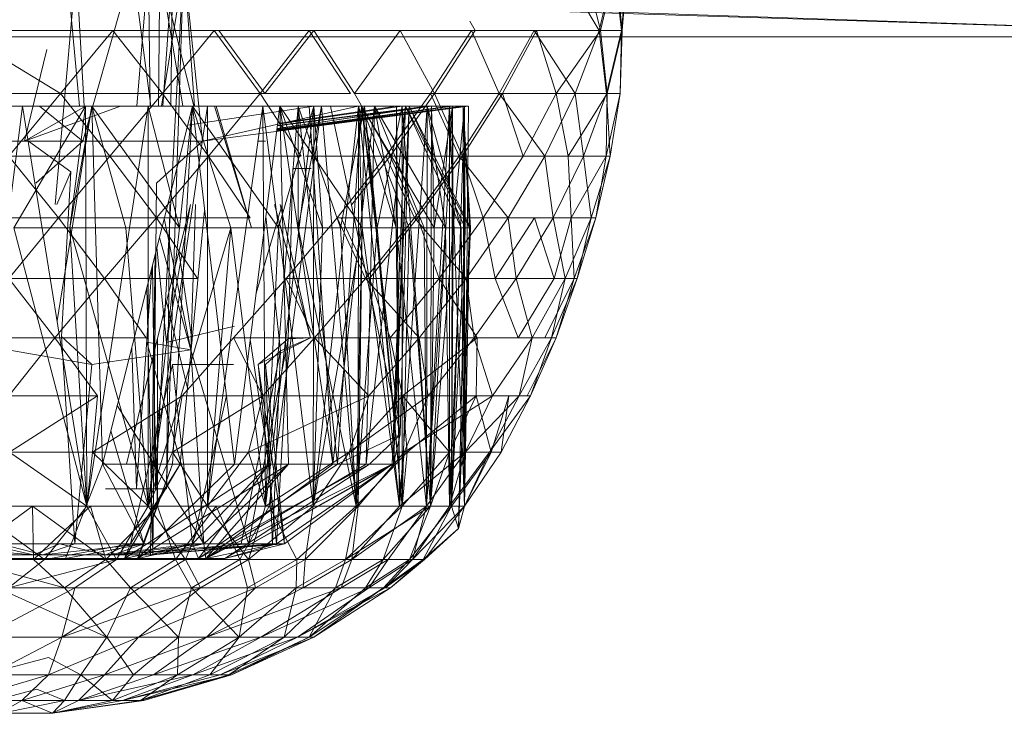
# Model space of a CAD drawing. Units: inches. Extents: x -1407 to 5313, y -1986 to 2766.
# Drawn here: x 32 to 60, y 195 to 215 of the extents above; entities that cross this region are included whole.
import ezdxf

# ---------------------------------------------------------------- set-up
doc = ezdxf.new("R2010")
doc.units = ezdxf.units.IN
doc.header["$MEASUREMENT"] = 0

msp = doc.modelspace()

# ---------------------------------------------------------------- linework, layer by layer
at = {"lineweight": 9}
for p, q in [((36.275, 201.829), (36.763, 216.829)), ((48.716, 215.009), (47.623, 216.829)), ((48.309, 216.829), (48.751, 215.009)), ((49.146, 216.829), (48.716, 215.009)), ((48.751, 215.009), (49.181, 216.829)), ((49.355, 215.009), (49.146, 216.829)), ((49.181, 216.829), (49.379, 215.009)), ((49.53, 216.829), (49.355, 215.009)), ((49.379, 215.009), (49.53, 216.829)), ((33.074, 210.008), (33.593, 215.829)), ((33.775, 212.83), (33.496, 215.829)), ((33.905, 212.83), (33.738, 215.829)), ((33.868, 211.829), (35.012, 215.829)), ((35.423, 212.83), (35.67, 215.829)), ((35.828, 212.83), (35.431, 215.829)), ((35.807, 212.83), (35.766, 215.829)), ((35.961, 201.829), (36.71, 215.829)), ((36.049, 212.83), (36.07, 215.829)), ((36.126, 212.83), (36.621, 215.829)), ((36.173, 212.83), (36.38, 215.829)), ((36.747, 212.83), (36.244, 215.829)), ((37.063, 212.83), (36.324, 215.829)), ((36.403, 212.83), (36.438, 215.829)), ((37.084, 212.83), (36.861, 215.829)), ((37.31, 211.829), (36.891, 215.829)), ((70.47, 214.829), (47.565, 215.589)), ((70.47, 214.829), (47.565, 215.549)), ((44.999, 215.277), (45.146, 215.009)), ((34.728, 215.009), (30.24, 215.009)), ((33.229, 213.196), (30.24, 215.009)), ((34.728, 215.009), (33.229, 213.196)), ((37.647, 215.009), (34.728, 215.009)), ((36.159, 213.196), (34.728, 215.009)), ((37.647, 215.009), (36.159, 213.196)), ((40.379, 215.009), (37.647, 215.009)), ((38.972, 213.196), (37.647, 215.009)), ((37.775, 215.009), (40.507, 215.009)), ((37.775, 215.009), (39.1, 213.196)), ((40.379, 215.009), (38.972, 213.196)), ((39.1, 213.196), (40.507, 215.009)), ((42.879, 215.009), (40.379, 215.009)), ((41.565, 213.196), (40.379, 215.009)), ((40.507, 215.009), (41.681, 213.196)), ((40.507, 215.009), (42.995, 215.009)), ((41.681, 213.196), (42.995, 215.009)), ((42.995, 215.009), (43.984, 213.196)), ((42.995, 215.009), (45.146, 215.009)), ((45.042, 215.009), (43.867, 213.196)), ((43.984, 213.196), (45.146, 215.009)), ((46.844, 215.009), (45.042, 215.009)), ((45.844, 213.196), (45.042, 215.009)), ((46.844, 215.009), (45.844, 213.196)), ((45.937, 213.196), (46.914, 215.009)), ((48.716, 215.009), (46.844, 215.009)), ((48.03, 213.196), (46.844, 215.009)), ((47.483, 213.196), (46.914, 215.009)), ((46.914, 215.009), (48.751, 215.009)), ((47.483, 213.196), (48.751, 215.009)), ((48.716, 215.009), (48.03, 213.196)), ((49.355, 215.009), (48.716, 215.009)), ((48.925, 213.196), (48.716, 215.009)), ((48.751, 215.009), (48.948, 213.196)), ((48.751, 215.009), (49.379, 215.009)), ((49.355, 215.009), (48.925, 213.196)), ((48.948, 213.196), (49.379, 215.009)), ((49.379, 215.009), (49.321, 213.196)), ((49.321, 213.196), (49.355, 215.009)), ((49.379, 215.009), (49.355, 215.009)), ((70.47, 214.829), (23.38, 214.829)), ((70.47, 214.829), (36.311, 214.829)), ((32.194, 211.829), (32.831, 214.465)), ((33.229, 213.196), (28.775, 213.196)), ((33.229, 213.196), (31.74, 211.398)), ((36.159, 213.196), (33.229, 213.196)), ((34.647, 211.398), (33.229, 213.196)), ((36.159, 213.196), (34.647, 211.398)), ((38.972, 213.196), (36.159, 213.196)), ((37.484, 211.398), (36.159, 213.196)), ((38.972, 213.196), (37.484, 211.398)), ((41.565, 213.196), (38.972, 213.196)), ((40.147, 211.398), (38.972, 213.196)), ((41.681, 213.196), (42.705, 211.398)), ((41.681, 213.196), (43.984, 213.196)), ((43.867, 213.196), (42.577, 211.398)), ((42.705, 211.398), (43.984, 213.196)), ((45.844, 213.196), (43.867, 213.196)), ((44.693, 211.398), (43.867, 213.196)), ((43.984, 213.196), (44.786, 211.398)), ((43.984, 213.196), (45.937, 213.196)), ((45.844, 213.196), (44.693, 211.398)), ((44.786, 211.398), (45.937, 213.196)), ((48.03, 213.196), (45.844, 213.196)), ((47.158, 211.398), (45.844, 213.196)), ((46.53, 211.398), (45.937, 213.196)), ((45.937, 213.196), (47.483, 213.196)), ((46.53, 211.398), (47.483, 213.196)), ((48.03, 213.196), (47.158, 211.398)), ((47.821, 211.398), (47.483, 213.196)), ((47.483, 213.196), (48.948, 213.196)), ((47.821, 211.398), (48.948, 213.196)), ((48.925, 213.196), (48.03, 213.196)), ((48.262, 211.398), (48.03, 213.196)), ((48.925, 213.196), (48.262, 211.398)), ((48.948, 213.196), (48.914, 211.398)), ((48.914, 211.398), (49.321, 213.196)), ((49.321, 213.196), (48.925, 213.196)), ((49.03, 211.398), (48.925, 213.196)), ((48.948, 213.196), (49.321, 213.196)), ((49.321, 213.196), (49.03, 211.398)), ((32.624, 212.83), (30.264, 212.83)), ((32.136, 212.83), (30.298, 212.83)), ((30.647, 201.329), (32.136, 212.83)), ((31.054, 212.83), (34.124, 212.83)), ((33.949, 212.83), (31.054, 212.83)), ((31.601, 212.83), (33.949, 212.83)), ((33.949, 212.83), (31.88, 209.329)), ((32.136, 212.83), (33.949, 212.83)), ((33.984, 201.329), (32.136, 212.83)), ((34.949, 212.83), (32.194, 211.829)), ((32.194, 211.829), (33.949, 212.83)), ((34.949, 212.83), (32.624, 212.83)), ((32.624, 212.83), (33.868, 211.829)), ((33.127, 206.661), (34.124, 212.83)), ((33.949, 212.83), (33.496, 209.329)), ((34.124, 212.83), (33.496, 209.329)), ((33.949, 212.83), (36.193, 212.83)), ((35.752, 212.83), (33.949, 212.83)), ((33.949, 212.83), (34.124, 212.83)), ((33.984, 201.329), (33.949, 212.83)), ((33.984, 201.329), (35.752, 212.83)), ((35.752, 212.83), (34.124, 212.83)), ((34.124, 212.83), (37.019, 212.83)), ((34.438, 202.538), (34.124, 212.83)), ((34.124, 212.83), (36.647, 209.329)), ((34.124, 212.83), (35.101, 209.329)), ((34.438, 202.538), (37.019, 212.83)), ((37.077, 212.83), (34.949, 212.83)), ((37.449, 212.83), (35.752, 212.83)), ((35.752, 212.83), (37.019, 212.83)), ((35.752, 201.329), (37.449, 212.83)), ((35.752, 201.329), (35.752, 212.83)), ((35.752, 212.83), (36.647, 209.329)), ((37.705, 212.83), (36.019, 212.83)), ((36.193, 212.83), (38.17, 212.83)), ((36.449, 202.538), (37.019, 212.83)), ((37.019, 212.83), (36.647, 209.329)), ((36.882, 212.283), (40.507, 212.83)), ((39.042, 212.83), (37.019, 212.83)), ((37.019, 212.83), (39.53, 212.83)), ((38.228, 202.538), (37.019, 212.83)), ((37.019, 212.83), (39.496, 209.329)), ((37.019, 212.83), (38.124, 209.329)), ((38.926, 212.83), (37.077, 212.83)), ((41.786, 212.83), (37.31, 211.829)), ((41.786, 212.83), (37.31, 211.829)), ((37.31, 211.829), (44.96, 212.83)), ((39.042, 212.83), (37.449, 212.83)), ((37.449, 201.329), (39.042, 212.83)), ((37.449, 201.329), (37.449, 212.83)), ((37.705, 212.83), (37.658, 212.83)), ((37.658, 212.83), (38.717, 209.329)), ((37.705, 212.83), (38.717, 209.329)), ((38.17, 212.83), (39.81, 212.83)), ((38.228, 202.538), (39.53, 212.83)), ((40.379, 212.83), (38.926, 212.83)), ((40.507, 212.83), (39.042, 212.83)), ((39.124, 201.329), (39.042, 212.83)), ((40.507, 212.83), (39.042, 212.83)), ((39.042, 212.83), (39.53, 212.83)), ((39.042, 212.83), (39.496, 209.329)), ((39.124, 201.329), (40.507, 212.83)), ((39.228, 201.329), (40.728, 212.83)), ((39.228, 202.538), (40.065, 212.83)), ((39.44, 212.112), (44.844, 212.83)), ((39.441, 212.126), (44.495, 212.83)), ((39.441, 212.122), (44.96, 212.83)), ((39.442, 212.128), (44.809, 212.83)), ((39.444, 212.144), (44.414, 212.83)), ((39.446, 212.163), (44.495, 212.83)), ((39.448, 212.175), (43.774, 212.83)), ((39.45, 212.193), (43.891, 212.83)), ((39.459, 212.265), (43.891, 212.83)), ((39.461, 212.277), (43.774, 212.83)), ((39.466, 212.317), (43.054, 212.83)), ((40.507, 212.83), (39.496, 209.329)), ((39.53, 212.83), (42.251, 212.83)), ((41.798, 212.83), (39.53, 212.83)), ((40.507, 212.83), (39.53, 212.83)), ((39.53, 212.83), (40.763, 209.329)), ((39.53, 212.344), (42.891, 212.83)), ((39.786, 202.538), (39.53, 212.83)), ((41.054, 202.538), (39.53, 212.83)), ((39.53, 212.83), (41.902, 209.329)), ((39.81, 212.83), (40.995, 212.83)), ((41.193, 202.538), (40.065, 212.83)), ((41.879, 212.83), (40.065, 212.83)), ((41.972, 212.83), (40.065, 212.83)), ((40.728, 212.83), (40.065, 212.83)), ((40.728, 212.83), (40.065, 209.329)), ((40.065, 212.83), (40.065, 209.329)), ((40.065, 212.83), (41.275, 209.329)), ((40.379, 212.83), (42.251, 212.83)), ((41.356, 212.83), (40.379, 212.83)), ((40.379, 212.83), (41.054, 202.538)), ((40.496, 201.329), (41.798, 212.83)), ((40.496, 201.329), (40.507, 212.83)), ((41.798, 212.83), (40.507, 212.83)), ((40.507, 212.83), (40.763, 209.329)), ((41.972, 212.83), (40.728, 212.83)), ((41.728, 201.329), (40.728, 212.83)), ((40.995, 212.83), (43.251, 212.83)), ((40.995, 212.83), (42.995, 203.395)), ((40.995, 212.83), (41.67, 212.83)), ((41.054, 202.538), (42.251, 212.83)), ((41.193, 202.538), (41.879, 212.83)), ((41.972, 212.83), (41.275, 209.329)), ((41.786, 212.83), (41.356, 212.83)), ((41.67, 212.83), (41.786, 212.83)), ((41.728, 201.329), (41.972, 212.83)), ((41.786, 201.329), (41.798, 212.83)), ((41.798, 212.83), (42.891, 212.83)), ((42.972, 201.329), (41.798, 212.83)), ((41.798, 212.83), (42.891, 212.83)), ((41.798, 212.83), (42.251, 212.83)), ((41.798, 212.83), (42.879, 209.329)), ((41.798, 212.83), (41.902, 209.329)), ((43.251, 212.83), (41.879, 212.83)), ((42.995, 203.395), (41.879, 212.83)), ((43.891, 212.83), (41.879, 212.83)), ((43.054, 212.83), (41.879, 212.83)), ((41.879, 212.83), (42.333, 209.329)), ((44.495, 212.83), (41.879, 212.83)), ((41.972, 212.83), (41.879, 212.83)), ((41.879, 212.83), (43.251, 209.329)), ((41.879, 212.83), (43.972, 209.329)), ((41.972, 212.83), (43.054, 212.83)), ((41.972, 212.83), (43.054, 212.83)), ((43.054, 201.329), (41.972, 212.83)), ((41.972, 212.83), (42.333, 209.329)), ((42.019, 202.538), (42.251, 212.83)), ((42.019, 202.538), (43.147, 212.83)), ((43.774, 212.83), (42.251, 212.83)), ((42.891, 212.83), (42.251, 212.83)), ((42.251, 212.83), (43.147, 212.83)), ((42.251, 212.83), (42.879, 209.329)), ((42.251, 212.83), (44.298, 209.329)), ((42.251, 212.83), (43.681, 209.329)), ((43.054, 212.83), (42.333, 209.329)), ((42.763, 202.538), (43.147, 212.83)), ((42.763, 202.538), (43.251, 212.83)), ((42.798, 202.538), (43.251, 212.83)), ((42.891, 212.83), (42.879, 209.329)), ((43.774, 212.83), (42.891, 212.83)), ((42.972, 201.329), (42.891, 212.83)), ((42.972, 201.329), (43.774, 212.83)), ((43.251, 212.83), (42.995, 203.395)), ((43.891, 212.83), (43.054, 212.83)), ((43.054, 201.329), (43.054, 212.83)), ((43.867, 201.329), (43.054, 212.83)), ((43.147, 212.83), (43.251, 212.83)), ((44.809, 212.83), (43.147, 212.83)), ((43.774, 212.83), (43.147, 212.83)), ((43.147, 212.83), (44.751, 209.329)), ((43.147, 212.83), (44.984, 209.329)), ((44.844, 212.83), (43.251, 212.83)), ((44.809, 212.83), (43.251, 212.83)), ((43.251, 212.83), (44.867, 209.329)), ((44.495, 212.83), (43.251, 212.83)), ((43.251, 212.83), (45.019, 209.329)), ((43.751, 201.329), (44.414, 212.83)), ((43.751, 201.329), (43.774, 212.83)), ((44.414, 212.83), (43.774, 212.83)), ((43.774, 212.83), (44.751, 209.329)), ((43.774, 212.83), (44.298, 209.329)), ((43.867, 201.329), (43.891, 212.83)), ((43.867, 201.329), (44.495, 212.83)), ((43.891, 212.83), (44.495, 212.83)), ((43.891, 212.83), (44.495, 212.83)), ((43.891, 212.83), (43.972, 209.329)), ((44.495, 212.83), (43.972, 209.329)), ((44.809, 212.83), (44.414, 212.83)), ((44.414, 201.329), (44.414, 212.83)), ((44.844, 201.329), (44.414, 212.83)), ((44.472, 201.329), (44.495, 212.83)), ((44.472, 201.329), (44.844, 212.83)), ((44.495, 212.83), (44.844, 212.83)), ((44.495, 212.83), (44.844, 212.83)), ((44.495, 212.83), (44.519, 209.329)), ((44.844, 212.83), (44.519, 209.329)), ((44.96, 212.83), (44.809, 212.83)), ((44.809, 212.83), (45.019, 209.329)), ((44.844, 201.329), (44.809, 212.83)), ((44.809, 212.83), (44.984, 209.329)), ((44.844, 201.329), (44.96, 212.83)), ((44.844, 201.329), (44.96, 212.83)), ((44.844, 212.83), (44.96, 212.83)), ((44.844, 212.83), (44.867, 209.329)), ((44.844, 201.329), (44.844, 212.83)), ((32.194, 211.829), (30.473, 211.829)), ((32.194, 211.829), (30.473, 211.829)), ((33.147, 211.829), (30.589, 211.829)), ((33.868, 211.829), (32.194, 211.829)), ((33.868, 211.829), (32.194, 211.829)), ((33.868, 211.829), (32.194, 211.829)), ((32.194, 211.829), (34.124, 211.829)), ((32.31, 211.829), (34.124, 211.829)), ((32.31, 211.829), (33.519, 210.945)), ((33.868, 211.829), (32.519, 210.617)), ((33.147, 211.829), (34.728, 211.829)), ((33.147, 211.829), (34.728, 211.829)), ((33.868, 211.829), (35.961, 211.829)), ((34.728, 211.829), (36.042, 211.829)), ((35.961, 211.829), (37.159, 211.829)), ((37.31, 211.829), (35.984, 210.617)), ((36.914, 211.829), (36.042, 211.829)), ((36.914, 211.829), (36.042, 211.829)), ((37.31, 211.829), (36.042, 211.829)), ((36.914, 211.829), (37.31, 211.829)), ((36.914, 211.829), (37.31, 211.829)), ((37.31, 211.829), (37.159, 211.829)), ((37.31, 211.829), (37.159, 211.829)), ((37.31, 211.829), (37.159, 211.829)), ((39.124, 211.829), (38.891, 211.829)), ((34.647, 211.398), (31.74, 211.398)), ((33.17, 209.623), (31.74, 211.398)), ((34.647, 211.398), (33.17, 209.623)), ((37.484, 211.398), (34.647, 211.398)), ((35.984, 209.623), (34.647, 211.398)), ((37.484, 211.398), (35.984, 209.623)), ((40.147, 211.398), (37.484, 211.398)), ((38.682, 209.623), (37.484, 211.398)), ((40.275, 211.398), (42.705, 211.398)), ((42.577, 211.398), (41.182, 209.623)), ((41.604, 210.008), (42.705, 211.398)), ((44.693, 211.398), (42.577, 211.398)), ((43.402, 209.623), (42.577, 211.398)), ((42.705, 211.398), (43.495, 209.623)), ((42.705, 211.398), (44.786, 211.398)), ((44.693, 211.398), (43.402, 209.623)), ((43.495, 209.623), (44.786, 211.398)), ((47.158, 211.398), (44.693, 211.398)), ((46.1, 209.623), (44.693, 211.398)), ((44.786, 211.398), (45.379, 209.623)), ((46.53, 211.398), (44.786, 211.398)), ((46.53, 211.398), (45.379, 209.623)), ((47.158, 211.398), (46.1, 209.623)), ((48.262, 211.398), (47.158, 211.398)), ((47.39, 209.623), (47.158, 211.398)), ((48.262, 211.398), (47.39, 209.623)), ((47.914, 209.623), (47.821, 211.398)), ((47.821, 211.398), (48.914, 211.398)), ((47.914, 209.623), (48.914, 211.398)), ((49.03, 211.398), (48.262, 211.398)), ((48.483, 209.623), (48.262, 211.398)), ((49.03, 211.398), (48.483, 209.623)), ((48.914, 211.398), (48.623, 209.623)), ((48.623, 209.623), (49.03, 211.398)), ((48.914, 211.398), (49.03, 211.398)), ((33.519, 210.945), (33.119, 210.008)), ((33.519, 210.945), (33.252, 206.212)), ((39.775, 206.143), (39.903, 211.041)), ((39.903, 211.041), (40.437, 211.038)), ((35.88, 199.929), (35.984, 210.617)), ((35.124, 202.538), (36.964, 210.008)), ((36.275, 201.829), (36.37, 210.008)), ((36.275, 206.032), (36.961, 210.008)), ((36.67, 202.538), (37.371, 209.835)), ((37.11, 210.008), (36.972, 205.823)), ((38.85, 207.453), (39.6, 210.008)), ((39.381, 210.008), (40.414, 206.174)), ((39.539, 210.008), (40.414, 206.174)), ((33.17, 209.623), (30.322, 209.623)), ((33.17, 209.623), (31.74, 207.876)), ((35.984, 209.623), (33.17, 209.623)), ((34.496, 207.876), (33.17, 209.623)), ((35.984, 209.623), (34.496, 207.876)), ((38.682, 209.623), (35.984, 209.623)), ((37.17, 207.876), (35.984, 209.623)), ((36.211, 209.607), (36.972, 205.823)), ((39.129, 209.66), (39.554, 205.797)), ((41.182, 209.623), (39.716, 207.876)), ((43.402, 209.623), (41.182, 209.623)), ((41.995, 207.876), (41.182, 209.623)), ((41.298, 209.623), (43.495, 209.623)), ((41.298, 209.623), (42.112, 207.876)), ((43.402, 209.623), (41.995, 207.876)), ((42.112, 207.876), (43.495, 209.623)), ((46.1, 209.623), (43.402, 209.623)), ((44.891, 207.876), (43.402, 209.623)), ((43.495, 209.623), (44.112, 207.876)), ((43.495, 209.623), (45.379, 209.623)), ((44.112, 207.876), (45.379, 209.623)), ((46.1, 209.623), (44.891, 207.876)), ((46.856, 209.623), (45.379, 209.623)), ((45.379, 209.623), (45.728, 207.876)), ((46.856, 209.623), (45.728, 207.876)), ((47.39, 209.623), (46.1, 209.623)), ((46.332, 207.876), (46.1, 209.623)), ((47.39, 209.623), (46.332, 207.876)), ((46.856, 209.623), (47.425, 207.876)), ((48.483, 209.623), (47.39, 209.623)), ((47.739, 207.876), (47.39, 209.623)), ((47.425, 207.876), (47.914, 209.623)), ((48.483, 209.623), (47.739, 207.876)), ((47.914, 209.623), (47.995, 207.876)), ((47.914, 209.623), (48.623, 209.623)), ((47.995, 207.876), (48.623, 209.623)), ((48.623, 209.623), (48.088, 207.876)), ((48.088, 207.876), (48.483, 209.623)), ((48.623, 209.623), (48.483, 209.623)), ((33.984, 201.329), (31.88, 209.329)), ((31.88, 209.329), (33.496, 209.329)), ((33.984, 201.329), (33.496, 209.329)), ((35.752, 201.329), (33.496, 209.329)), ((35.101, 209.329), (33.496, 209.329)), ((35.752, 201.329), (35.101, 209.329)), ((36.647, 209.329), (35.101, 209.329)), ((35.752, 201.329), (36.647, 209.329)), ((35.752, 201.329), (38.124, 209.329)), ((36.647, 209.329), (38.124, 209.329)), ((37.449, 201.329), (38.124, 209.329)), ((39.124, 201.329), (38.124, 209.329)), ((39.496, 209.329), (38.124, 209.329)), ((39.124, 201.329), (39.496, 209.329)), ((40.496, 201.329), (39.496, 209.329)), ((39.496, 209.329), (40.763, 209.329)), ((41.728, 201.329), (40.065, 209.329)), ((41.275, 209.329), (40.065, 209.329)), ((40.496, 201.329), (41.902, 209.329)), ((40.496, 201.329), (40.763, 209.329)), ((41.902, 209.329), (40.763, 209.329)), ((41.728, 201.329), (41.275, 209.329)), ((41.275, 209.329), (42.333, 209.329)), ((41.728, 201.329), (42.333, 209.329)), ((41.786, 201.329), (41.902, 209.329)), ((42.972, 201.329), (41.902, 209.329)), ((42.879, 209.329), (41.902, 209.329)), ((43.054, 201.329), (42.333, 209.329)), ((42.333, 209.329), (43.251, 209.329)), ((42.972, 201.329), (42.879, 209.329)), ((43.751, 201.329), (42.879, 209.329)), ((42.879, 209.329), (43.681, 209.329)), ((43.054, 201.329), (43.251, 209.329)), ((43.867, 201.329), (43.251, 209.329)), ((43.251, 209.329), (43.972, 209.329)), ((43.751, 201.329), (43.681, 209.329)), ((44.298, 209.329), (43.681, 209.329)), ((43.751, 201.329), (44.298, 209.329)), ((43.867, 201.329), (43.972, 209.329)), ((43.867, 201.329), (44.519, 209.329)), ((43.972, 209.329), (44.519, 209.329)), ((44.414, 201.329), (44.298, 209.329)), ((44.751, 209.329), (44.298, 209.329)), ((44.414, 201.329), (44.751, 209.329)), ((44.472, 201.329), (44.519, 209.329)), ((44.472, 201.329), (44.867, 209.329)), ((44.519, 209.329), (44.867, 209.329)), ((44.67, 200.688), (45.019, 209.329)), ((44.67, 200.688), (44.984, 209.329)), ((44.67, 200.688), (44.867, 209.329)), ((44.844, 201.329), (44.751, 209.329)), ((44.751, 209.329), (44.984, 209.329)), ((44.844, 201.329), (44.984, 209.329)), ((44.867, 209.329), (45.019, 209.329)), ((45.019, 209.329), (44.984, 209.329)), ((36.072, 209.054), (36.972, 205.823)), ((36, 208.768), (36.275, 206.032)), ((35.81, 199.929), (35.951, 208.57)), ((37.01, 206.073), (36.631, 208.657)), ((35.414, 201.829), (35.853, 208.179)), ((35.961, 201.829), (35.871, 208.254)), ((34.496, 207.876), (31.74, 207.876)), ((33.066, 206.166), (31.74, 207.876)), ((34.496, 207.876), (33.066, 206.166)), ((37.17, 207.876), (34.496, 207.876)), ((35.693, 206.166), (34.496, 207.876)), ((39.716, 207.876), (38.205, 206.166)), ((41.995, 207.876), (39.716, 207.876)), ((40.53, 206.166), (39.716, 207.876)), ((41.995, 207.876), (40.53, 206.166)), ((44.891, 207.876), (41.995, 207.876)), ((43.542, 206.166), (41.995, 207.876)), ((42.112, 207.876), (44.112, 207.876)), ((42.112, 207.876), (42.705, 206.166)), ((42.705, 206.166), (44.112, 207.876)), ((44.891, 207.876), (43.542, 206.166)), ((44.112, 207.876), (45.205, 206.166)), ((46.332, 207.876), (44.891, 207.876)), ((45.123, 206.166), (44.891, 207.876)), ((46.332, 207.876), (45.123, 206.166)), ((45.728, 207.876), (46.391, 206.166)), ((45.728, 207.876), (47.425, 207.876)), ((47.739, 207.876), (46.332, 207.876)), ((46.786, 206.166), (46.332, 207.876)), ((47.425, 207.876), (46.391, 206.166)), ((47.739, 207.876), (46.786, 206.166)), ((47.158, 206.166), (47.995, 207.876)), ((48.088, 207.876), (47.344, 206.166)), ((47.344, 206.166), (47.739, 207.876)), ((47.425, 207.876), (47.995, 207.876)), ((47.483, 206.166), (48.088, 207.876)), ((47.995, 207.876), (47.483, 206.166)), ((48.088, 207.876), (47.739, 207.876)), ((47.995, 207.876), (48.088, 207.876)), ((35.88, 199.929), (35.712, 207.619)), ((36.88, 204.727), (36.276, 207.216)), ((36.275, 206.032), (38.228, 206.509)), ((33.066, 206.166), (30.415, 206.166)), ((33.066, 206.166), (31.74, 204.502)), ((35.693, 206.166), (33.066, 206.166)), ((34.287, 204.502), (33.066, 206.166)), ((33.252, 206.212), (34.124, 205.4)), ((33.252, 206.212), (33.635, 200.244)), ((36.019, 201.329), (36.019, 206.173)), ((38.205, 206.166), (36.728, 204.502)), ((40.53, 206.166), (38.205, 206.166)), ((39.042, 204.502), (38.205, 206.166)), ((39.775, 206.143), (38.635, 200.244)), ((39.228, 202.538), (38.682, 206.121)), ((40.414, 206.174), (38.914, 205.4)), ((39.775, 206.143), (38.914, 205.4)), ((39.775, 206.143), (38.914, 205.4)), ((40.53, 206.166), (39.042, 204.502)), ((39.775, 206.143), (39.437, 200.244)), ((39.554, 205.797), (40.414, 206.174)), ((39.775, 206.143), (40.414, 206.174)), ((43.542, 206.166), (40.53, 206.166)), ((42.088, 204.502), (40.53, 206.166)), ((43.542, 206.166), (42.088, 204.502)), ((42.705, 206.166), (43.065, 204.502)), ((42.705, 206.166), (45.205, 206.166)), ((43.065, 204.502), (45.205, 206.166)), ((45.123, 206.166), (43.542, 206.166)), ((43.798, 204.502), (43.542, 206.166)), ((45.123, 206.166), (43.798, 204.502)), ((46.786, 206.166), (45.123, 206.166)), ((45.646, 204.502), (45.123, 206.166)), ((45.181, 204.502), (45.205, 206.166)), ((46.786, 206.166), (45.646, 204.502)), ((47.344, 206.166), (46.414, 204.502)), ((46.414, 204.502), (46.786, 206.166)), ((46.646, 204.502), (47.483, 206.166)), ((47.483, 206.166), (46.739, 204.502)), ((46.739, 204.502), (47.344, 206.166)), ((47.344, 206.166), (46.786, 206.166)), ((47.158, 206.166), (47.483, 206.166)), ((47.483, 206.166), (47.344, 206.166)), ((31.357, 205.882), (34.124, 205.4)), ((35.414, 201.829), (35.276, 205.881)), ((36.972, 205.823), (35.705, 206.043)), ((36.972, 205.823), (35.705, 206.043)), ((35.705, 206.043), (37.345, 200.244)), ((36.972, 205.823), (34.124, 205.4)), ((36.019, 201.329), (35.882, 205.616)), ((36.972, 205.823), (38.635, 200.244)), ((36.972, 205.823), (37.345, 200.244)), ((39.554, 205.797), (38.426, 200.244)), ((39.554, 205.797), (39.124, 205.4)), ((39.554, 205.797), (39.321, 200.244)), ((34.124, 205.4), (33.635, 200.244)), ((36.449, 205.4), (35.24, 200.244)), ((36.449, 205.4), (38.205, 205.4)), ((36.449, 205.4), (37.019, 200.244)), ((38.914, 205.4), (39.437, 200.244)), ((38.914, 205.4), (39.67, 200.244)), ((39.124, 205.4), (39.321, 200.244)), ((39.124, 205.4), (39.67, 200.244)), ((34.287, 204.502), (31.74, 204.502)), ((34.287, 204.502), (31.763, 202.887)), ((36.728, 204.502), (34.147, 202.887)), ((34.147, 202.887), (34.287, 204.502)), ((36.449, 202.887), (36.728, 204.502)), ((39.042, 204.502), (36.449, 202.887)), ((39.042, 204.502), (36.728, 204.502)), ((37.998, 204.499), (37.019, 200.244)), ((38.635, 202.887), (39.042, 204.502)), ((38.635, 202.887), (39.042, 204.502)), ((38.635, 202.887), (42.088, 204.502)), ((42.088, 204.502), (39.042, 204.502)), ((41.53, 202.887), (42.088, 204.502)), ((43.798, 204.502), (41.53, 202.887)), ((43.065, 204.502), (41.6, 202.887)), ((43.798, 204.502), (42.088, 204.502)), ((43.065, 204.502), (45.181, 204.502)), ((43.065, 204.502), (43.193, 202.887)), ((43.065, 204.502), (44.414, 202.887)), ((43.112, 202.887), (43.798, 204.502)), ((43.112, 202.887), (43.798, 204.502)), ((43.112, 202.887), (45.646, 204.502)), ((45.181, 204.502), (43.193, 202.887)), ((45.646, 204.502), (43.798, 204.502)), ((45.181, 204.502), (44.414, 202.887)), ((45.181, 204.502), (44.414, 202.887)), ((44.867, 202.887), (45.646, 204.502)), ((46.414, 204.502), (44.867, 202.887)), ((45.611, 202.887), (45.181, 204.502)), ((45.565, 202.887), (46.414, 204.502)), ((45.565, 202.887), (46.414, 204.502)), ((45.565, 202.887), (46.739, 204.502)), ((45.611, 202.887), (46.123, 204.502)), ((46.414, 204.502), (45.646, 204.502)), ((45.902, 202.887), (46.739, 204.502)), ((45.902, 202.887), (46.123, 204.502)), ((46.739, 204.502), (46.414, 204.502)), ((46.646, 204.502), (46.739, 204.502)), ((34.86, 204.221), (37.345, 200.244)), ((34.678, 203.495), (35.624, 200.244)), ((41.193, 202.538), (42.995, 203.395)), ((42.112, 202.538), (42.995, 203.395)), ((42.798, 202.538), (42.995, 203.395)), ((34.147, 202.887), (31.763, 202.887)), ((34.147, 202.887), (31.763, 202.887)), ((33.984, 201.329), (31.763, 202.887)), ((34.147, 202.887), (33.984, 201.329)), ((36.449, 202.887), (34.147, 202.887)), ((34.147, 202.887), (35.752, 201.329)), ((36.449, 202.887), (35.752, 201.329)), ((38.635, 202.887), (36.449, 202.887)), ((38.635, 202.887), (36.449, 202.887)), ((37.449, 201.329), (36.449, 202.887)), ((37.449, 201.329), (38.635, 202.887)), ((38.635, 202.887), (41.53, 202.887)), ((38.635, 202.887), (39.124, 201.329)), ((41.53, 202.887), (39.124, 201.329)), ((41.53, 202.887), (40.496, 201.329)), ((43.112, 202.887), (41.53, 202.887)), ((43.112, 202.887), (41.53, 202.887)), ((41.786, 201.329), (41.53, 202.887)), ((43.193, 202.887), (41.6, 202.887)), ((43.193, 202.887), (41.728, 201.329)), ((41.786, 201.329), (43.112, 202.887)), ((43.112, 202.887), (42.972, 201.329)), ((44.867, 202.887), (42.972, 201.329)), ((43.193, 202.887), (43.054, 201.329)), ((44.414, 202.887), (43.054, 201.329)), ((43.112, 202.887), (44.867, 202.887)), ((43.193, 202.887), (44.414, 202.887)), ((43.193, 202.887), (44.414, 202.887)), ((44.867, 202.887), (43.751, 201.329)), ((44.414, 202.887), (43.867, 201.329)), ((44.414, 201.329), (45.565, 202.887)), ((44.414, 202.887), (44.472, 201.329)), ((44.414, 201.329), (44.867, 202.887)), ((45.611, 202.887), (44.414, 202.887)), ((45.611, 202.887), (44.472, 201.329)), ((45.565, 202.887), (44.844, 201.329)), ((44.844, 201.329), (45.611, 202.887)), ((44.844, 201.329), (45.902, 202.887)), ((45.902, 202.887), (44.844, 201.329)), ((45.565, 202.887), (44.867, 202.887)), ((45.565, 202.887), (44.867, 202.887)), ((45.565, 202.887), (45.902, 202.887)), ((45.611, 202.887), (45.902, 202.887)), ((33.368, 199.83), (34.438, 202.538)), ((35.624, 200.244), (34.438, 202.538)), ((36.449, 202.538), (34.438, 202.538)), ((35.066, 199.83), (36.67, 202.538)), ((35.066, 199.83), (39.228, 202.538)), ((36.67, 202.538), (35.124, 202.538)), ((35.24, 200.244), (36.67, 202.538)), ((35.438, 199.83), (36.449, 202.538)), ((35.438, 199.83), (39.786, 202.538)), ((35.438, 199.83), (38.228, 202.538)), ((35.624, 200.244), (36.449, 202.538)), ((36.449, 202.538), (38.228, 202.538)), ((36.67, 202.538), (39.228, 202.538)), ((37.019, 200.244), (39.228, 202.538)), ((37.193, 199.83), (39.228, 202.538)), ((37.193, 199.83), (42.112, 202.538)), ((37.193, 199.83), (41.193, 202.538)), ((37.345, 200.244), (39.786, 202.538)), ((37.403, 199.83), (42.763, 202.538)), ((37.403, 199.83), (42.019, 202.538)), ((37.403, 199.83), (39.786, 202.538)), ((37.403, 199.83), (41.054, 202.538)), ((37.949, 199.83), (42.798, 202.538)), ((37.949, 199.83), (42.763, 202.538)), ((37.949, 199.83), (42.112, 202.538)), ((39.786, 202.538), (38.228, 202.538)), ((39.228, 202.538), (41.193, 202.538)), ((39.437, 200.244), (42.763, 202.538)), ((39.67, 200.244), (42.763, 202.538)), ((39.786, 202.538), (41.054, 202.538)), ((42.019, 202.538), (41.054, 202.538)), ((42.112, 202.538), (41.193, 202.538)), ((42.763, 202.538), (42.019, 202.538)), ((42.112, 202.538), (42.798, 202.538)), ((42.798, 202.538), (42.763, 202.538)), ((34.519, 201.829), (35.961, 201.829)), ((36.275, 201.829), (35.414, 201.829)), ((35.961, 201.829), (36.275, 201.829)), ((32.426, 201.329), (30.333, 199.798)), ((33.984, 201.329), (30.647, 201.329)), ((33.984, 201.329), (30.647, 201.329)), ((30.647, 201.329), (32.763, 199.798)), ((32.426, 201.329), (34.531, 199.798)), ((32.426, 201.329), (32.45, 199.798)), ((32.426, 201.329), (32.45, 199.798)), ((34.089, 201.329), (32.45, 199.798)), ((34.089, 201.329), (32.45, 199.798)), ((33.984, 201.329), (32.763, 199.798)), ((33.984, 201.329), (35.752, 201.329)), ((33.984, 201.329), (35.752, 201.329)), ((33.984, 201.329), (34.833, 199.798)), ((36.019, 201.329), (34.089, 201.329)), ((34.089, 201.329), (34.531, 199.798)), ((34.089, 201.329), (34.531, 199.798)), ((36.019, 201.329), (34.089, 201.329)), ((36.019, 201.329), (34.531, 199.798)), ((35.752, 201.329), (34.833, 199.798)), ((37.449, 201.329), (35.752, 201.329)), ((37.449, 201.329), (35.752, 201.329)), ((35.752, 201.329), (36.821, 199.798)), ((36.019, 201.329), (37.705, 201.329)), ((36.019, 201.329), (37.705, 201.329)), ((36.019, 201.329), (36.531, 199.798)), ((37.705, 201.329), (36.531, 199.798)), ((37.449, 201.329), (36.821, 199.798)), ((37.449, 201.329), (39.124, 201.329)), ((37.449, 201.329), (39.124, 201.329)), ((37.449, 201.329), (38.635, 199.798)), ((39.228, 201.329), (37.705, 201.329)), ((39.228, 201.329), (37.705, 201.329)), ((37.705, 201.329), (38.379, 199.798)), ((39.228, 201.329), (38.379, 199.798)), ((39.124, 201.329), (38.635, 199.798)), ((40.496, 201.329), (38.635, 199.798)), ((39.124, 201.329), (40.496, 201.329)), ((39.124, 201.329), (40.496, 201.329)), ((39.228, 201.329), (41.728, 201.329)), ((39.228, 201.329), (41.728, 201.329)), ((39.228, 201.329), (40.019, 199.798)), ((41.728, 201.329), (40.019, 199.798)), ((41.786, 201.329), (40.263, 199.798)), ((40.496, 201.329), (40.263, 199.798)), ((41.786, 201.329), (40.496, 201.329)), ((41.786, 201.329), (40.496, 201.329)), ((43.054, 201.329), (41.426, 199.798)), ((43.867, 201.329), (41.426, 199.798)), ((41.728, 201.329), (41.426, 199.798)), ((43.054, 201.329), (41.426, 199.798)), ((41.786, 201.329), (41.6, 199.798)), ((42.972, 201.329), (41.6, 199.798)), ((43.751, 201.329), (41.6, 199.798)), ((41.728, 201.329), (43.054, 201.329)), ((41.728, 201.329), (43.054, 201.329)), ((41.786, 201.329), (42.972, 201.329)), ((41.786, 201.329), (42.972, 201.329)), ((43.054, 201.329), (42.507, 199.798)), ((43.867, 201.329), (42.507, 199.798)), ((43.751, 201.329), (42.647, 199.798)), ((42.972, 201.329), (43.751, 201.329)), ((42.972, 201.329), (43.751, 201.329)), ((43.054, 201.329), (43.867, 201.329)), ((43.054, 201.329), (43.867, 201.329)), ((43.054, 201.329), (43.867, 201.329)), ((44.472, 201.329), (43.263, 199.798)), ((43.867, 201.329), (43.263, 199.798)), ((44.414, 201.329), (43.344, 199.798)), ((44.844, 201.329), (43.344, 199.798)), ((43.751, 201.329), (43.344, 199.798)), ((44.472, 201.329), (43.658, 199.798)), ((44.844, 201.329), (43.693, 199.798)), ((44.414, 201.329), (43.751, 201.329)), ((44.414, 201.329), (43.751, 201.329)), ((44.472, 201.329), (43.867, 201.329)), ((44.472, 201.329), (43.867, 201.329)), ((44.414, 201.329), (44.844, 201.329)), ((44.414, 201.329), (44.844, 201.329)), ((44.844, 201.329), (44.472, 201.329)), ((44.472, 201.329), (44.67, 200.688)), ((44.844, 201.329), (44.67, 200.688)), ((43.658, 199.798), (44.67, 200.688)), ((44.67, 200.688), (43.693, 199.798)), ((32.45, 199.929), (28.973, 200.244)), ((32.45, 199.929), (31.054, 200.244)), ((31.054, 200.244), (33.194, 200.244)), ((32.717, 199.929), (31.484, 200.244)), ((33.635, 200.244), (31.484, 200.244)), ((32.45, 199.929), (33.194, 200.244)), ((32.717, 199.929), (35.624, 200.244)), ((32.717, 199.929), (33.635, 200.244)), ((35.24, 200.244), (32.938, 199.83)), ((34.531, 199.929), (33.194, 200.244)), ((33.194, 200.244), (35.24, 200.244)), ((35.624, 200.244), (33.368, 199.83)), ((35.624, 200.244), (33.635, 200.244)), ((34.531, 199.929), (35.24, 200.244)), ((34.531, 199.929), (37.019, 200.244)), ((34.728, 199.929), (39.437, 200.244)), ((34.728, 199.929), (38.635, 200.244)), ((34.728, 199.929), (37.345, 200.244)), ((34.728, 199.929), (35.624, 200.244)), ((35.24, 200.244), (35.066, 199.83)), ((37.019, 200.244), (35.066, 199.83)), ((35.24, 200.244), (37.019, 200.244)), ((35.624, 200.244), (35.438, 199.83)), ((37.345, 200.244), (35.438, 199.83)), ((37.345, 200.244), (35.624, 200.244)), ((35.81, 199.929), (39.67, 200.244)), ((35.81, 199.929), (39.437, 200.244)), ((35.81, 199.929), (37.019, 200.244)), ((35.81, 199.929), (38.426, 200.244)), ((35.81, 199.929), (39.321, 200.244)), ((35.88, 199.929), (39.437, 200.244)), ((37.019, 200.244), (38.426, 200.244)), ((37.019, 200.244), (37.193, 199.83)), ((38.635, 200.244), (37.345, 200.244)), ((37.345, 200.244), (37.403, 199.83)), ((39.437, 200.244), (37.403, 199.83)), ((39.67, 200.244), (37.949, 199.83)), ((39.437, 200.244), (37.949, 199.83)), ((38.426, 200.244), (39.321, 200.244)), ((39.437, 200.244), (38.635, 200.244)), ((39.321, 200.244), (39.67, 200.244)), ((39.67, 200.244), (39.437, 200.244)), ((39.67, 200.244), (39.437, 200.244)), ((32.717, 199.929), (29.729, 199.929)), ((30.182, 199.929), (32.45, 199.929)), ((32.45, 199.929), (34.531, 199.929)), ((34.728, 199.929), (32.717, 199.929)), ((34.531, 199.929), (35.81, 199.929)), ((35.88, 199.929), (34.728, 199.929)), ((35.88, 199.929), (35.81, 199.929)), ((33.368, 199.83), (28.52, 199.83)), ((32.45, 199.798), (30.333, 199.798)), ((30.333, 199.798), (33.345, 198.979)), ((32.938, 199.83), (30.647, 199.83)), ((33.368, 199.83), (30.647, 199.83)), ((32.938, 199.83), (30.647, 199.83)), ((33.368, 199.83), (30.647, 199.83)), ((30.647, 199.83), (35.438, 199.83)), ((32.763, 199.798), (30.647, 199.798)), ((31.077, 199.83), (33.368, 199.83)), ((32.763, 199.798), (31.729, 198.979)), ((34.833, 199.798), (31.729, 198.979)), ((32.45, 199.798), (34.531, 199.798)), ((32.45, 199.798), (33.345, 198.979)), ((34.833, 199.798), (32.763, 199.798)), ((32.938, 199.83), (37.403, 199.83)), ((32.938, 199.83), (33.368, 199.83)), ((32.938, 199.83), (35.066, 199.83)), ((32.938, 199.83), (35.438, 199.83)), ((34.531, 199.798), (33.345, 198.979)), ((33.368, 199.83), (35.438, 199.83)), ((34.833, 199.798), (33.635, 198.979)), ((34.531, 199.798), (36.531, 199.798)), ((34.531, 199.798), (35.24, 198.979)), ((36.821, 199.798), (34.833, 199.798)), ((37.403, 199.83), (35.066, 199.83)), ((37.193, 199.83), (35.066, 199.83)), ((36.531, 199.798), (35.24, 198.979)), ((37.403, 199.83), (35.438, 199.83)), ((36.821, 199.798), (35.507, 198.979)), ((36.531, 199.798), (38.379, 199.798)), ((36.531, 199.798), (36.996, 198.979)), ((38.635, 199.798), (36.821, 199.798)), ((36.821, 199.798), (37.252, 198.979)), ((38.379, 199.798), (36.996, 198.979)), ((37.193, 199.83), (37.949, 199.83)), ((37.403, 199.83), (37.193, 199.83)), ((38.635, 199.798), (37.252, 198.979)), ((37.403, 199.83), (37.949, 199.83)), ((38.379, 199.798), (40.019, 199.798)), ((38.379, 199.798), (38.6, 198.979)), ((40.019, 199.798), (38.6, 198.979)), ((40.263, 199.798), (38.635, 199.798)), ((38.635, 199.798), (38.833, 198.979)), ((40.263, 199.798), (38.833, 198.979)), ((40.019, 199.798), (40.007, 198.979)), ((41.426, 199.798), (40.007, 198.979)), ((40.019, 199.798), (41.426, 199.798)), ((41.6, 199.798), (40.205, 198.979)), ((40.263, 199.798), (40.205, 198.979)), ((41.6, 199.798), (40.263, 199.798)), ((41.426, 199.798), (41.135, 198.979)), ((42.507, 199.798), (41.135, 198.979)), ((42.647, 199.798), (41.298, 198.979)), ((41.6, 199.798), (41.298, 198.979)), ((41.426, 199.798), (42.507, 199.798)), ((42.647, 199.798), (41.6, 199.798)), ((42.507, 199.798), (41.995, 198.979)), ((43.263, 199.798), (41.995, 198.979)), ((43.344, 199.798), (42.088, 198.979)), ((42.647, 199.798), (42.088, 198.979)), ((42.507, 199.798), (43.263, 199.798)), ((43.263, 199.798), (42.519, 198.979)), ((43.658, 199.798), (42.519, 198.979)), ((43.693, 199.798), (42.565, 198.979)), ((43.344, 199.798), (42.565, 198.979)), ((43.344, 199.798), (42.647, 199.798)), ((43.658, 199.798), (42.716, 198.979)), ((43.693, 199.798), (42.716, 198.979)), ((43.263, 199.798), (43.658, 199.798)), ((43.693, 199.798), (43.344, 199.798)), ((33.635, 198.979), (30.961, 197.567)), ((33.345, 198.979), (31.426, 198.979)), ((31.426, 198.979), (34.554, 197.567)), ((31.729, 198.979), (33.635, 198.979)), ((33.635, 198.979), (33.263, 197.567)), ((35.507, 198.979), (33.263, 197.567)), ((37.252, 198.979), (33.263, 197.567)), ((35.24, 198.979), (33.345, 198.979)), ((33.345, 198.979), (34.554, 197.567)), ((33.635, 198.979), (35.507, 198.979)), ((35.24, 198.979), (34.554, 197.567)), ((36.996, 198.979), (35.24, 198.979)), ((35.24, 198.979), (36.624, 197.567)), ((37.252, 198.979), (35.473, 197.567)), ((38.833, 198.979), (35.473, 197.567)), ((35.507, 198.979), (37.252, 198.979)), ((36.996, 198.979), (36.624, 197.567)), ((38.6, 198.979), (36.996, 198.979)), ((36.996, 198.979), (38.368, 197.567)), ((37.252, 198.979), (38.833, 198.979)), ((38.833, 198.979), (37.426, 197.567)), ((40.205, 198.979), (37.426, 197.567)), ((41.298, 198.979), (37.426, 197.567)), ((40.007, 198.979), (38.368, 197.567)), ((38.6, 198.979), (38.368, 197.567)), ((40.007, 198.979), (38.6, 198.979)), ((38.833, 198.979), (40.205, 198.979)), ((41.298, 198.979), (38.984, 197.567)), ((42.088, 198.979), (38.984, 197.567)), ((41.135, 198.979), (39.658, 197.567)), ((40.007, 198.979), (39.658, 197.567)), ((41.135, 198.979), (40.007, 198.979)), ((42.088, 198.979), (40.042, 197.567)), ((42.565, 198.979), (40.042, 197.567)), ((42.716, 198.979), (40.042, 197.567)), ((40.205, 198.979), (41.298, 198.979)), ((42.519, 198.979), (40.379, 197.567)), ((41.995, 198.979), (40.379, 197.567)), ((41.135, 198.979), (40.379, 197.567)), ((42.716, 198.979), (40.507, 197.567)), ((42.519, 198.979), (40.507, 197.567)), ((41.995, 198.979), (41.135, 198.979)), ((41.298, 198.979), (42.088, 198.979)), ((42.519, 198.979), (41.995, 198.979)), ((42.088, 198.979), (42.565, 198.979)), ((42.716, 198.979), (42.519, 198.979)), ((42.565, 198.979), (42.716, 198.979)), ((30.729, 197.567), (34.554, 197.567)), ((30.961, 197.567), (33.263, 197.567)), ((33.263, 197.567), (31.194, 196.483)), ((33.263, 197.567), (32.88, 196.483)), ((35.473, 197.567), (32.88, 196.483)), ((33.263, 197.567), (35.473, 197.567)), ((34.554, 197.567), (33.81, 196.483)), ((35.473, 197.567), (34.496, 196.483)), ((37.426, 197.567), (34.496, 196.483)), ((36.624, 197.567), (34.554, 197.567)), ((34.554, 197.567), (35.321, 196.483)), ((36.624, 197.567), (35.321, 196.483)), ((35.473, 197.567), (37.426, 197.567)), ((37.426, 197.567), (35.903, 196.483)), ((38.984, 197.567), (35.903, 196.483)), ((38.368, 197.567), (36.589, 196.483)), ((36.624, 197.567), (36.589, 196.483)), ((38.368, 197.567), (36.624, 197.567)), ((38.984, 197.567), (37.031, 196.483)), ((40.042, 197.567), (37.031, 196.483)), ((37.426, 197.567), (38.984, 197.567)), ((39.658, 197.567), (37.519, 196.483)), ((38.368, 197.567), (37.519, 196.483)), ((40.042, 197.567), (37.821, 196.483)), ((40.507, 197.567), (37.821, 196.483)), ((40.379, 197.567), (38.065, 196.483)), ((39.658, 197.567), (38.065, 196.483)), ((40.507, 197.567), (38.147, 196.483)), ((40.379, 197.567), (38.147, 196.483)), ((39.658, 197.567), (38.368, 197.567)), ((38.984, 197.567), (40.042, 197.567)), ((40.379, 197.567), (39.658, 197.567)), ((40.042, 197.567), (40.507, 197.567)), ((40.507, 197.567), (40.379, 197.567)), ((32.88, 196.983), (31.019, 196.483)), ((32.88, 196.983), (33.81, 196.483)), ((32.88, 196.483), (30.438, 195.747)), ((31.019, 196.483), (33.81, 196.483)), ((31.194, 196.483), (32.88, 196.483)), ((32.88, 196.483), (32.112, 195.747)), ((34.496, 196.483), (32.112, 195.747)), ((32.88, 196.483), (34.496, 196.483)), ((33.81, 196.483), (33.345, 195.747)), ((34.496, 196.483), (33.74, 195.747)), ((35.903, 196.483), (33.74, 195.747)), ((37.031, 196.483), (33.74, 195.747)), ((35.321, 196.483), (33.81, 196.483)), ((33.81, 196.483), (34.717, 195.747)), ((34.496, 196.483), (35.903, 196.483)), ((36.589, 196.483), (34.717, 195.747)), ((35.321, 196.483), (34.717, 195.747)), ((37.031, 196.483), (35.007, 195.747)), ((37.821, 196.483), (35.007, 195.747)), ((38.147, 196.483), (35.007, 195.747)), ((36.589, 196.483), (35.321, 196.483)), ((38.065, 196.483), (35.531, 195.747)), ((37.519, 196.483), (35.531, 195.747)), ((36.589, 196.483), (35.531, 195.747)), ((38.147, 196.483), (35.624, 195.747)), ((38.065, 196.483), (35.624, 195.747)), ((35.903, 196.483), (37.031, 196.483)), ((37.519, 196.483), (36.589, 196.483)), ((37.031, 196.483), (37.821, 196.483)), ((38.065, 196.483), (37.519, 196.483)), ((37.821, 196.483), (38.147, 196.483)), ((38.147, 196.483), (38.065, 196.483)), ((32.543, 196.071), (31.333, 195.747)), ((32.543, 196.071), (33.345, 195.747)), ((30.438, 195.747), (32.112, 195.747)), ((31.333, 195.747), (33.345, 195.747)), ((31.473, 195.376), (32.112, 195.747)), ((31.543, 195.376), (33.345, 195.747)), ((32.996, 195.376), (32.112, 195.747)), ((32.112, 195.747), (33.74, 195.747)), ((32.996, 195.376), (35.624, 195.747)), ((32.996, 195.376), (33.74, 195.747)), ((32.996, 195.376), (35.007, 195.747)), ((32.996, 195.376), (35.531, 195.747)), ((32.996, 195.376), (34.717, 195.747)), ((32.996, 195.376), (33.345, 195.747)), ((34.717, 195.747), (33.345, 195.747)), ((33.74, 195.747), (35.007, 195.747)), ((35.531, 195.747), (34.717, 195.747)), ((35.007, 195.747), (35.624, 195.747)), ((35.624, 195.747), (35.531, 195.747)), ((31.473, 195.376), (32.996, 195.376)), ((31.543, 195.376), (32.996, 195.376))]:
    msp.add_line(p, q, dxfattribs=at)

doc.saveas('drawing.dxf')
